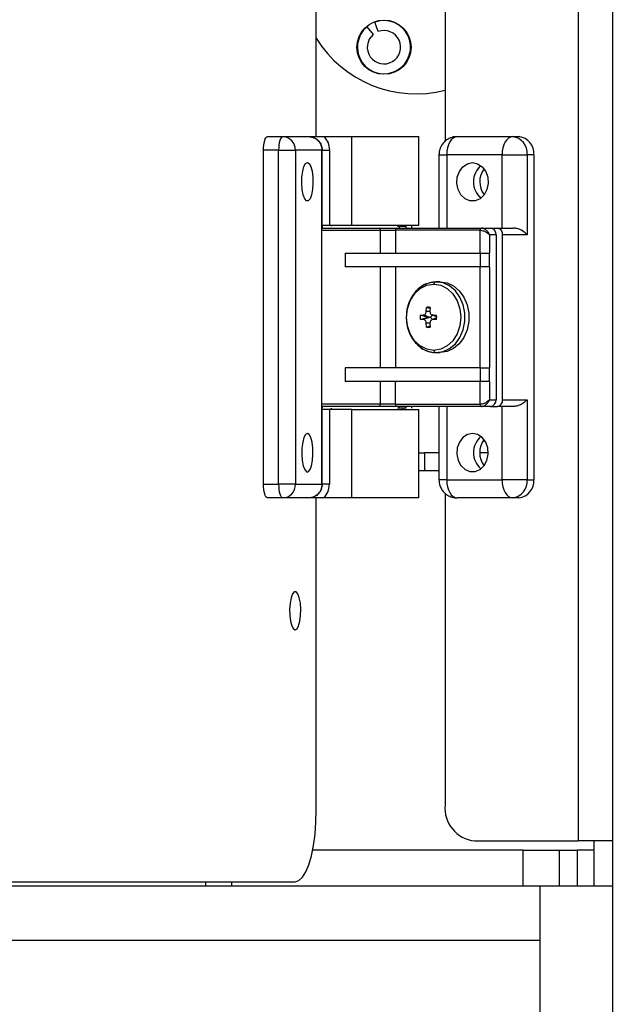
# Model space of a CAD drawing. Units: inches. Extents: x 15 to 843, y 18 to 545.
# Drawn here: x 191 to 195, y 430 to 436 of the extents above; entities that cross this region are included whole.
import ezdxf

# ---------------------------------------------------------------- set-up
doc = ezdxf.new("R2010")
doc.units = ezdxf.units.IN
doc.header["$MEASUREMENT"] = 0
doc.linetypes.add('SLD-Solid', pattern=[0])

# ---------------------------------------------------------------- blocks, each defined once
blk = doc.blocks.new('KJBDF')
at = {"linetype": 'SLD-Solid', "lineweight": 25}
for p, q in [((3932.7687, -530.4772), (3932.7687, -578.8427)), ((3932.5331, -530.5448), (3932.5331, -565.4047)), ((3930.7178, -560.5302), (3930.7178, -546.6552)), ((3931.6096, -546.6222), (3931.6096, -560.5632)), ((3931.1233, -559.7384), (3931.1221, -559.7351)), ((3931.1469, -559.8027), (3931.1233, -559.7384)), ((3931.0658, -559.7678), (3931.068, -559.7704)), ((3931.068, -559.7704), (3931.1122, -559.8228)), ((3930.3798, -560.5302), (3930.4842, -560.5302)), ((3930.4842, -560.5302), (3930.6667, -560.5302)), ((3930.6667, -560.5302), (3930.6688, -560.5302)), ((3930.7717, -560.5302), (3930.9644, -560.5302)), ((3930.9644, -561.1427), (3930.9644, -560.5302)), ((3931.429, -561.1427), (3931.429, -560.5301)), ((3931.6928, -560.5302), (3932.0768, -560.5302)), ((3932.0768, -560.5302), (3932.1215, -560.5302)), ((3930.4568, -560.624), (3930.3523, -560.624)), ((3930.3523, -562.9364), (3930.3523, -560.624)), ((3930.4568, -560.624), (3930.5739, -560.624)), ((3930.4568, -562.9364), (3930.4568, -560.624)), ((3930.5739, -560.624), (3930.5739, -562.9364)), ((3930.7566, -560.624), (3930.5739, -560.624)), ((3930.7566, -561.1427), (3930.7566, -560.624)), ((3930.7584, -560.624), (3930.7566, -560.624)), ((3930.7584, -560.624), (3930.8085, -560.624)), ((3930.7584, -561.1427), (3930.7584, -560.624)), ((3930.8085, -560.624), (3930.8085, -561.1427)), ((3931.5678, -560.6552), (3931.5678, -561.1627)), ((3931.5678, -560.6552), (3931.6211, -560.6552)), ((3932.0051, -560.6552), (3931.6211, -560.6552)), ((3931.6211, -560.6552), (3931.6211, -561.1627)), ((3932.0051, -561.1627), (3932.0051, -560.6552)), ((3932.0051, -560.6552), (3932.1792, -560.6552)), ((3932.2239, -560.6552), (3932.1792, -560.6552)), ((3932.1792, -560.6552), (3932.1792, -561.2096)), ((3932.2239, -560.6552), (3932.2239, -562.9052)), ((3930.7566, -562.4177), (3930.7566, -561.1427)), ((3930.7566, -561.1427), (3930.7584, -561.1427)), ((3930.7566, -561.1777), (3931.1608, -561.1777)), ((3930.7595, -561.1507), (3930.7595, -561.1627)), ((3930.8085, -561.1427), (3930.9644, -561.1427)), ((3930.82, -561.1427), (3930.82, -561.1507)), ((3931.1608, -561.1777), (3931.1608, -561.3363)), ((3931.1608, -561.1777), (3931.2657, -561.1777)), ((3931.8528, -561.1777), (3931.2657, -561.1777)), ((3931.2657, -561.1777), (3931.2657, -561.3363)), ((3931.2743, -561.1627), (3931.8614, -561.1627)), ((3931.2808, -561.1507), (3931.2922, -561.1507)), ((3931.2922, -561.1507), (3931.34, -561.1507)), ((3931.2922, -561.1507), (3931.2922, -561.1627)), ((3931.319, -561.1507), (3931.319, -561.1402)), ((3931.34, -561.1627), (3931.34, -561.1507)), ((3931.3795, -561.1627), (3931.3795, -561.1507)), ((3931.8528, -561.3363), (3931.8528, -561.1777)), ((3931.8614, -561.1627), (3931.9245, -561.1627)), ((3931.9245, -561.1627), (3931.9704, -561.1627)), ((3931.9704, -561.1627), (3932.0848, -561.1627)), ((3931.9182, -561.2096), (3931.9182, -561.3363)), ((3931.963, -561.2096), (3931.9182, -561.2096)), ((3931.963, -561.2096), (3931.963, -562.3508)), ((3932.0088, -562.3508), (3932.0088, -561.2096)), ((3932.1792, -561.2096), (3932.0088, -561.2096)), ((3930.9176, -561.3363), (3930.9176, -561.4301)), ((3930.9176, -561.3363), (3931.8552, -561.3363)), ((3931.8552, -561.4301), (3931.8552, -561.3363)), ((3931.8552, -561.3363), (3931.9143, -561.3363)), ((3931.9143, -561.3363), (3931.9143, -561.4301)), ((3931.9143, -561.3363), (3931.9182, -561.3363)), ((3931.8552, -561.4301), (3930.9176, -561.4301)), ((3931.1608, -561.4301), (3931.1608, -562.1303)), ((3931.2657, -561.4301), (3931.2657, -562.1303)), ((3931.8528, -562.1303), (3931.8528, -561.4301)), ((3931.9143, -561.4301), (3931.8552, -561.4301)), ((3931.9182, -561.4301), (3931.9143, -561.4301)), ((3931.9182, -561.4301), (3931.9182, -562.1303)), ((3931.5746, -561.5374), (3931.5432, -561.5362)), ((3931.5755, -561.5352), (3931.548, -561.5352)), ((3931.4795, -561.7402), (3931.4822, -561.7121)), ((3931.4822, -561.7121), (3931.5066, -561.7182)), ((3931.5069, -561.7121), (3931.5054, -561.7402)), ((3931.4388, -561.7652), (3931.4597, -561.7644)), ((3931.4853, -561.7788), (3931.4388, -561.7652)), ((3931.4388, -561.7953), (3931.4853, -561.7817)), ((3931.4597, -561.7961), (3931.4388, -561.7953)), ((3931.4985, -561.7788), (3931.4597, -561.7644)), ((3931.4985, -561.7817), (3931.4597, -561.7961)), ((3931.5054, -561.7402), (3931.4795, -561.7402)), ((3931.4853, -561.7788), (3931.4985, -561.7788)), ((3931.4853, -561.7817), (3931.4985, -561.7817)), ((3931.5189, -561.7631), (3931.5516, -561.7758)), ((3931.5516, -561.7846), (3931.5189, -561.7973)), ((3931.5252, -561.7644), (3931.5504, -561.7651)), ((3931.5515, -561.7741), (3931.5252, -561.7644)), ((3931.5515, -561.7863), (3931.5252, -561.7961)), ((3931.5504, -561.7953), (3931.5252, -561.7961)), ((3931.4822, -561.8483), (3931.4795, -561.8202)), ((3931.5054, -561.8202), (3931.4795, -561.8202)), ((3931.5066, -561.8423), (3931.4822, -561.8483)), ((3931.5054, -561.8202), (3931.5069, -561.8483)), ((3931.548, -562.0252), (3931.5755, -562.0252)), ((3930.9176, -562.1303), (3930.9176, -562.2241)), ((3931.8552, -562.1303), (3930.9176, -562.1303)), ((3931.8552, -562.2241), (3931.8552, -562.1303)), ((3931.8552, -562.1303), (3931.9143, -562.1303)), ((3931.9143, -562.1303), (3931.9143, -562.2241)), ((3931.9143, -562.1303), (3931.9182, -562.1303)), ((3931.8552, -562.2241), (3930.9176, -562.2241)), ((3931.1608, -562.2241), (3931.1608, -562.3827)), ((3931.2657, -562.3827), (3931.2657, -562.2241)), ((3931.8528, -562.3827), (3931.8528, -562.2241)), ((3931.9143, -562.2241), (3931.8552, -562.2241)), ((3931.9182, -562.2241), (3931.9143, -562.2241)), ((3931.9182, -562.2241), (3931.9182, -562.3508)), ((3931.1608, -562.3827), (3930.7566, -562.3827)), ((3930.7595, -562.3977), (3930.7595, -562.4097)), ((3930.82, -562.4097), (3930.82, -562.4177)), ((3931.2657, -562.3827), (3931.1608, -562.3827)), ((3931.2657, -562.3827), (3931.8528, -562.3827)), ((3931.8614, -562.3977), (3931.2743, -562.3977)), ((3931.2922, -562.4097), (3931.2812, -562.4097)), ((3931.2922, -562.3977), (3931.2922, -562.4097)), ((3931.34, -562.4097), (3931.2922, -562.4097)), ((3931.319, -562.4202), (3931.319, -562.4097)), ((3931.34, -562.4097), (3931.34, -562.3977)), ((3931.3795, -562.4097), (3931.3795, -562.3977)), ((3931.5678, -562.3977), (3931.5678, -562.9052)), ((3931.6211, -562.3977), (3931.6211, -562.9052)), ((3931.9245, -562.3977), (3931.8614, -562.3977)), ((3931.9182, -562.3508), (3931.963, -562.3508)), ((3931.9245, -562.3977), (3931.9704, -562.3977)), ((3932.0848, -562.3977), (3931.9704, -562.3977)), ((3932.0051, -562.9052), (3932.0051, -562.3977)), ((3932.0088, -562.3508), (3932.1792, -562.3508)), ((3932.1792, -562.3508), (3932.1792, -562.9052)), ((3930.7566, -562.9364), (3930.7566, -562.4177)), ((3930.7584, -562.4177), (3930.7566, -562.4177)), ((3930.7584, -562.9364), (3930.7584, -562.4177)), ((3930.8085, -562.4177), (3930.8085, -562.9364)), ((3930.9644, -562.4177), (3930.8085, -562.4177)), ((3930.9644, -563.0302), (3930.9644, -562.4177)), ((3931.429, -563.0303), (3931.429, -562.4176)), ((3931.429, -562.7177), (3931.4677, -562.7177)), ((3931.4677, -562.7177), (3931.4677, -562.8427)), ((3931.5678, -562.7177), (3931.4677, -562.7177)), ((3931.9093, -562.7177), (3931.8508, -562.7177)), ((3931.4677, -562.8427), (3931.429, -562.8427)), ((3931.5678, -562.8427), (3931.4677, -562.8427)), ((3930.3523, -562.9364), (3930.4568, -562.9364)), ((3930.5739, -562.9364), (3930.4568, -562.9364)), ((3930.5739, -562.9364), (3930.7566, -562.9364)), ((3930.7566, -562.9364), (3930.7584, -562.9364)), ((3930.8085, -562.9364), (3930.7584, -562.9364)), ((3931.6211, -562.9052), (3931.5678, -562.9052)), ((3931.6211, -562.9052), (3932.0051, -562.9052)), ((3932.1792, -562.9052), (3932.0051, -562.9052)), ((3932.1792, -562.9052), (3932.2239, -562.9052)), ((3931.6096, -562.9972), (3931.6096, -565.1547)), ((3930.4842, -563.0302), (3930.3798, -563.0302)), ((3930.6667, -563.0302), (3930.4842, -563.0302)), ((3930.6688, -563.0302), (3930.6667, -563.0302)), ((3930.7178, -565.1865), (3930.7178, -563.0302)), ((3930.9644, -563.0302), (3930.7717, -563.0302)), ((3932.0768, -563.0302), (3931.6928, -563.0302)), ((3932.1215, -563.0302), (3932.0768, -563.0302)), ((3931.8144, -565.4047), (3932.5331, -565.4047)), ((3932.7687, -565.4047), (3932.5331, -565.4047)), ((3932.6437, -565.7177), (3932.6437, -565.4047)), ((3932.1507, -565.4677), (3930.6925, -565.4677)), ((3932.1507, -565.7177), (3932.1507, -565.4677)), ((3932.1507, -565.4677), (3932.4007, -565.4677)), ((3932.4007, -565.4677), (3932.4007, -565.7177)), ((3932.4007, -565.4677), (3932.5257, -565.4677)), ((3932.5257, -565.4677), (3932.5257, -565.7177)), ((3932.6437, -565.4677), (3932.5257, -565.4677)), ((3925.3487, -565.6865), (3930.5716, -565.6865)), ((3929.9525, -565.7177), (3928.4177, -565.7177)), ((3929.9525, -565.7177), (3929.9525, -565.6865)), ((3930.1293, -565.7177), (3929.9525, -565.7177)), ((3930.1293, -565.6865), (3930.1293, -565.7177)), ((3932.1507, -565.7177), (3930.1293, -565.7177)), ((3932.259, -565.7177), (3932.1507, -565.7177)), ((3932.2687, -565.7177), (3932.259, -565.7177)), ((3932.2687, -568.7177), (3932.2687, -565.7177)), ((3932.7687, -565.7177), (3932.2687, -565.7177)), ((3932.2687, -566.0927), (3925.7617, -566.0927))]:
    blk.add_line(p, q, dxfattribs=at)
at = {"linetype": 'SLD-Solid', "lineweight": 25, "flags": 128}
for points in [[(3930.3523, -560.624), (3930.3529, -560.6057), (3930.3544, -560.5881), (3930.357, -560.5719), (3930.3604, -560.5577), (3930.3645, -560.546), (3930.3693, -560.5373), (3930.3744, -560.532), (3930.3798, -560.5302)], [(3930.4842, -560.5302), (3930.4788, -560.532), (3930.4737, -560.5373), (3930.469, -560.546), (3930.4648, -560.5577), (3930.4614, -560.5719), (3930.4589, -560.5881), (3930.4573, -560.6057), (3930.4568, -560.624)], [(3931.6928, -560.5302), (3931.6788, -560.5326), (3931.6653, -560.5397), (3931.6529, -560.5513), (3931.6421, -560.5668), (3931.6332, -560.5858), (3931.6265, -560.6074), (3931.6225, -560.6308), (3931.6211, -560.6552)], [(3932.0768, -560.5302), (3932.0628, -560.5326), (3932.0494, -560.5397), (3932.037, -560.5513), (3932.0261, -560.5668), (3932.0172, -560.5858), (3932.0106, -560.6074), (3932.0065, -560.6308), (3932.0051, -560.6552)], [(3930.6561, -560.7097), (3930.6687, -560.7169), (3930.68, -560.7378), (3930.6887, -560.77), (3930.6938, -560.8101), (3930.6949, -560.8537), (3930.6917, -560.8961), (3930.6847, -560.9328), (3930.6746, -560.9597), (3930.6625, -560.9739), (3930.6497, -560.9739), (3930.6376, -560.9597), (3930.6275, -560.9328), (3930.6205, -560.8961), (3930.6174, -560.8537), (3930.6184, -560.8101), (3930.6235, -560.77), (3930.6322, -560.7378), (3930.6435, -560.7169), (3930.6561, -560.7097)], [(3931.8003, -560.7102), (3931.8357, -560.7174), (3931.8672, -560.7383), (3931.8915, -560.7705), (3931.9059, -560.8106), (3931.9089, -560.8542), (3931.9001, -560.8966), (3931.8805, -560.9333), (3931.8522, -560.9602), (3931.8182, -560.9744), (3931.7824, -560.9744), (3931.7485, -560.9602), (3931.7202, -560.9333), (3931.7005, -560.8966), (3931.6917, -560.8542), (3931.6947, -560.8106), (3931.7091, -560.7705), (3931.7334, -560.7383), (3931.7649, -560.7174), (3931.8003, -560.7102)], [(3931.5314, -562.0098), (3931.4827, -562.0019), (3931.4373, -561.979), (3931.3984, -561.9425), (3931.3685, -561.895), (3931.3497, -561.8396), (3931.3433, -561.7802), (3931.3497, -561.7208), (3931.3685, -561.6655), (3931.3984, -561.6179), (3931.4373, -561.5814), (3931.4827, -561.5585), (3931.5313, -561.5507)], [(3931.5313, -561.5507), (3931.58, -561.5585), (3931.6253, -561.5814), (3931.6643, -561.6179), (3931.6942, -561.6654), (3931.713, -561.7208), (3931.7194, -561.7802), (3931.713, -561.8396), (3931.6942, -561.895), (3931.6643, -561.9425), (3931.6254, -561.979), (3931.58, -562.0019), (3931.5314, -562.0098)], [(3931.548, -562.0252), (3931.596, -562.0181), (3931.6413, -561.9971), (3931.6811, -561.9636), (3931.7132, -561.9194), (3931.7357, -561.8671), (3931.7472, -561.8097), (3931.7472, -561.7507), (3931.7356, -561.6933), (3931.7132, -561.641), (3931.6811, -561.5968), (3931.6413, -561.5633), (3931.596, -561.5423), (3931.548, -561.5352)], [(3931.5755, -561.5352), (3931.6235, -561.5423), (3931.6687, -561.5633), (3931.7085, -561.5968), (3931.7406, -561.641), (3931.7631, -561.6933), (3931.7747, -561.7507), (3931.7747, -561.8097), (3931.7631, -561.8671), (3931.7406, -561.9194), (3931.7086, -561.9636), (3931.6688, -561.9971), (3931.6235, -562.0181), (3931.5755, -562.0252)], [(3930.6561, -562.5847), (3930.6435, -562.5919), (3930.6322, -562.6128), (3930.6235, -562.645), (3930.6184, -562.6851), (3930.6174, -562.7287), (3930.6205, -562.7711), (3930.6275, -562.8078), (3930.6376, -562.8347), (3930.6497, -562.8489), (3930.6625, -562.8489), (3930.6746, -562.8347), (3930.6847, -562.8078), (3930.6917, -562.7711), (3930.6949, -562.7287), (3930.6938, -562.6851), (3930.6887, -562.645), (3930.68, -562.6128), (3930.6687, -562.5919), (3930.6561, -562.5847)], [(3931.8003, -562.5842), (3931.7649, -562.5914), (3931.7334, -562.6123), (3931.7091, -562.6445), (3931.6947, -562.6846), (3931.6917, -562.7282), (3931.7005, -562.7706), (3931.7202, -562.8073), (3931.7485, -562.8342), (3931.7824, -562.8484), (3931.8182, -562.8484), (3931.8522, -562.8342), (3931.8805, -562.8073), (3931.9001, -562.7706), (3931.9089, -562.7282), (3931.9059, -562.6846), (3931.8915, -562.6445), (3931.8672, -562.6123), (3931.8357, -562.5914), (3931.8003, -562.5842)], [(3930.3798, -563.0302), (3930.3744, -563.0284), (3930.3693, -563.0231), (3930.3645, -563.0144), (3930.3604, -563.0027), (3930.357, -562.9885), (3930.3544, -562.9723), (3930.3529, -562.9547), (3930.3523, -562.9364)], [(3930.4568, -562.9364), (3930.4573, -562.9547), (3930.4589, -562.9723), (3930.4614, -562.9885), (3930.4648, -563.0027), (3930.469, -563.0144), (3930.4737, -563.0231), (3930.4788, -563.0284), (3930.4842, -563.0302)], [(3931.6211, -562.9052), (3931.6225, -562.9296), (3931.6265, -562.953), (3931.6332, -562.9747), (3931.6421, -562.9936), (3931.6529, -563.0091), (3931.6653, -563.0207), (3931.6788, -563.0278), (3931.6928, -563.0302)], [(3932.0051, -562.9052), (3932.0065, -562.9296), (3932.0106, -562.953), (3932.0172, -562.9747), (3932.0261, -562.9936), (3932.037, -563.0091), (3932.0494, -563.0207), (3932.0628, -563.0278), (3932.0768, -563.0302)], [(3930.5716, -563.9445), (3930.5842, -563.9373), (3930.5955, -563.9164), (3930.6042, -563.8842), (3930.6093, -563.8441), (3930.6104, -563.8005), (3930.6072, -563.758), (3930.6002, -563.7214), (3930.5901, -563.6945), (3930.578, -563.6803), (3930.5652, -563.6803), (3930.5531, -563.6945), (3930.543, -563.7214), (3930.536, -563.758), (3930.5329, -563.8005), (3930.5339, -563.8441), (3930.5391, -563.8842), (3930.5477, -563.9164), (3930.559, -563.9373), (3930.5716, -563.9445)], [(3930.5716, -565.6865), (3930.597, -565.6789), (3930.6216, -565.6563), (3930.6447, -565.6195), (3930.6656, -565.5695), (3930.6836, -565.5079), (3930.6982, -565.4365), (3930.709, -565.3575), (3930.7156, -565.2733), (3930.7178, -565.1865)]]:
    blk.add_lwpolyline(points, dxfattribs=at)
at = {"linetype": 'SLD-Solid', "lineweight": 25}
blk.add_circle((3931.1866, -559.9111), 0.1875, dxfattribs=at)
for centre, radius, start, end in [((3931.1866, -559.9111), 0.184, 130.114, 110.114), ((3931.1866, -559.9111), 0.1155, 130.114, 110.114), ((3931.4082, -559.4213), 0.8125, 211.81372, 284.34697), ((3930.4821, -560.622), 0.0918, 358.74906, 88.69189), ((3932.0642, -560.6449), 0.1154, 354.88893, 83.75645), ((3932.109, -560.6449), 0.1154, 354.88893, 83.75645), ((3931.9539, -560.8432), 0.1474, 130.30807, 229.69193), ((3931.9538, -560.8422), 0.1472, 130.60862, 230.05175), ((3932.0019, -560.8422), 0.1519, 143.61261, 216.87013), ((3931.2787, -561.1752), 0.0132, 109.36244, 190.96242), ((3931.8658, -561.1752), 0.0132, 109.36244, 190.96242), ((3931.9198, -561.2058), 0.0433, 354.88893, 83.75645), ((3931.9657, -561.2058), 0.0433, 354.88893, 83.75645), ((3931.5547, -561.726), 0.1909, 92.01115, 148.47008), ((3931.4946, -561.7576), 0.0471, 74.83569, 105.1755), ((3931.5222, -561.7802), 0.0848, 169.77546, 190.23206), ((3931.5538, -561.7802), 0.0686, 178.78427, 181.22324), ((3931.4975, -561.7489), 0.0299, 271.90823, 328.10666), ((3931.4974, -561.8118), 0.0302, 32.22332, 87.79392), ((3931.4669, -561.7802), 0.0848, 349.77547, 10.23202), ((3931.4946, -561.8029), 0.0471, 254.8357, 285.17547), ((3931.5505, -561.8469), 0.1783, 228.99414, 269.18533), ((3931.2787, -562.3852), 0.0132, 169.03758, 250.63756), ((3931.8658, -562.3852), 0.0132, 169.03758, 250.63755), ((3931.9198, -562.3547), 0.0433, 276.24355, 5.11107), ((3931.9657, -562.3547), 0.0433, 276.24355, 5.11107), ((3931.9539, -562.7172), 0.1474, 130.30807, 229.69193), ((3931.9538, -562.7172), 0.1472, 130.27383, 229.72617), ((3932.0019, -562.7172), 0.1519, 143.3684, 216.6316), ((3930.4821, -562.9384), 0.0918, 271.30811, 1.25094), ((3932.0642, -562.9155), 0.1154, 276.24355, 5.11107), ((3932.109, -562.9155), 0.1154, 276.24355, 5.11107), ((3931.8395, -565.1753), 0.2308, 174.88893, 263.75645)]:
    blk.add_arc(centre, radius, start, end, dxfattribs=at)
for points in [[(3930.6667, -560.5302), (3930.6785, -560.5316), (3930.7021, -560.5344), (3930.7318, -560.5561), (3930.7525, -560.5871), (3930.7552, -560.6117), (3930.7566, -560.624)], [(3930.7584, -561.1427), (3930.7605, -561.1427), (3930.7646, -561.1427), (3930.7773, -561.1427), (3930.7928, -561.1427), (3930.8032, -561.1427), (3930.8085, -561.1427)], [(3930.8085, -562.4177), (3930.8032, -562.4177), (3930.7928, -562.4177), (3930.7773, -562.4177), (3930.7646, -562.4177), (3930.7605, -562.4177), (3930.7584, -562.4177)], [(3930.7566, -562.9364), (3930.7552, -562.9487), (3930.7525, -562.9733), (3930.7318, -563.0043), (3930.7021, -563.026), (3930.6785, -563.0288), (3930.6667, -563.0302)]]:
    blk.add_open_spline(points, degree=3, dxfattribs=at)
for points, knots in [([(3930.6688, -560.5302), (3930.6761, -560.5307), (3930.6897, -560.5317), (3930.7118, -560.5405), (3930.7303, -560.5542), (3930.7441, -560.5721), (3930.7553, -560.5939), (3930.7572, -560.6121), (3930.7584, -560.624)], [0, 0, 0, 0, 0.155179, 0.29046, 0.500487, 0.630753, 0.757612, 1, 1, 1, 1]), ([(3930.6688, -560.5302), (3930.6718, -560.5302), (3930.6888, -560.5302), (3930.7145, -560.5302), (3930.7466, -560.5302), (3930.7637, -560.5302), (3930.7717, -560.5302)], [0, 0, 0, 0, 0.089767, 0.500285, 0.766856, 1, 1, 1, 1]), ([(3930.7717, -560.5302), (3930.7823, -560.544), (3930.8033, -560.5714), (3930.8068, -560.6065), (3930.8085, -560.624)], [0, 0, 0, 0, 0.5, 1, 1, 1, 1]), ([(3930.9644, -560.5302), (3930.9873, -560.5302), (3931.0331, -560.5302), (3931.1042, -560.5302), (3931.1738, -560.5302), (3931.2394, -560.5302), (3931.2984, -560.5302), (3931.3487, -560.5302), (3931.3884, -560.5302), (3931.4151, -560.5302), (3931.4285, -560.5302), (3931.4276, -560.5302), (3931.4273, -560.5302)], [0, 0, 0, 0, 0.10514, 0.21028, 0.31542, 0.42056, 0.5257, 0.63084, 0.73598, 0.84112, 0.94626, 1, 1, 1, 1]), ([(3931.6923, -560.5309), (3931.6904, -560.5307), (3931.6754, -560.5289), (3931.6479, -560.5371), (3931.615, -560.555), (3931.5925, -560.5786), (3931.5798, -560.6004), (3931.5737, -560.6163), (3931.5707, -560.6277), (3931.5692, -560.6357), (3931.5685, -560.6414), (3931.5681, -560.6455), (3931.568, -560.6483), (3931.5679, -560.6503), (3931.5678, -560.6518), (3931.5678, -560.6528), (3931.5678, -560.6539), (3931.5678, -560.6547), (3931.5678, -560.6552)], [0, 0, 0, 0, 0.028504, 0.232561, 0.421578, 0.602539, 0.723886, 0.806502, 0.863793, 0.903905, 0.932128, 0.952035, 0.966093, 0.976028, 0.98305, 0.988015, 0.991526, 1, 1, 1, 1]), ([(3930.7559, -561.1627), (3930.7668, -561.1627), (3930.7906, -561.1627), (3930.8653, -561.1627), (3930.9616, -561.1627), (3931.0636, -561.1627), (3931.1276, -561.1627), (3931.1568, -561.1627)], [0, 0, 0, 0, 0.185685, 0.403189, 0.617146, 0.82491, 1, 1, 1, 1]), ([(3930.9644, -561.1427), (3930.9873, -561.1427), (3931.0331, -561.1427), (3931.1042, -561.1427), (3931.1738, -561.1427), (3931.2394, -561.1427), (3931.2984, -561.1427), (3931.3487, -561.1427), (3931.3884, -561.1427), (3931.4151, -561.1427), (3931.4285, -561.1427), (3931.4276, -561.1427), (3931.4273, -561.1427)], [0, 0, 0, 0, 0.10514, 0.21028, 0.31542, 0.42056, 0.5257, 0.63084, 0.73598, 0.84112, 0.94626, 1, 1, 1, 1]), ([(3931.1568, -561.1627), (3931.1573, -561.1629), (3931.1581, -561.1632), (3931.159, -561.1651), (3931.1597, -561.167), (3931.1602, -561.1694), (3931.1607, -561.1729), (3931.1608, -561.1758), (3931.1608, -561.1777)], [0, 0, 0, 0, 0.239457, 0.368361, 0.5, 0.631639, 0.760543, 1, 1, 1, 1]), ([(3931.1568, -561.1627), (3931.1668, -561.1627), (3931.1869, -561.1627), (3931.218, -561.1627), (3931.2481, -561.1627), (3931.2656, -561.1627), (3931.2743, -561.1627)], [0, 0, 0, 0, 0.2469538, 0.5, 0.7530462, 1, 1, 1, 1]), ([(3931.8528, -561.1777), (3931.856, -561.1779), (3931.8623, -561.1782), (3931.8725, -561.1808), (3931.8824, -561.1844), (3931.8944, -561.1901), (3931.9077, -561.1987), (3931.9147, -561.206), (3931.9182, -561.2096)], [0, 0, 0, 0, 0.136448, 0.269899, 0.390913, 0.523643, 0.764414, 1, 1, 1, 1]), ([(3931.9182, -561.2096), (3931.9157, -561.2043), (3931.9106, -561.1936), (3931.8997, -561.181), (3931.8892, -561.1725), (3931.8802, -561.1672), (3931.8707, -561.1634), (3931.8645, -561.1629), (3931.8614, -561.1627)], [0, 0, 0, 0, 0.235583, 0.476352, 0.609113, 0.730092, 0.867814, 1, 1, 1, 1]), ([(3932.1792, -561.2096), (3932.1791, -561.2095), (3932.1771, -561.2074), (3932.1662, -561.1964), (3932.1443, -561.1799), (3932.1124, -561.1653), (3932.0927, -561.1634), (3932.0848, -561.1627)], [0, 0, 0, 0, 0.003625, 0.101344, 0.514748, 0.805817, 1, 1, 1, 1]), ([(3931.5432, -561.5362), (3931.5192, -561.5395), (3931.4697, -561.5463), (3931.4069, -561.594), (3931.3649, -561.6577), (3931.3424, -561.7297), (3931.3393, -561.7952), (3931.3495, -561.8547), (3931.3678, -561.9039), (3931.3945, -561.9482), (3931.4186, -561.9699), (3931.4297, -561.98)], [0, 0, 0, 0, 0.139089, 0.286008, 0.42188, 0.530748, 0.65833, 0.738269, 0.826346, 0.919333, 1, 1, 1, 1]), ([(3931.548, -561.5352), (3931.5462, -561.5355), (3931.5425, -561.536), (3931.5364, -561.5406), (3931.5332, -561.5469), (3931.5313, -561.5507)], [0, 0, 0, 0, 0.27698, 0.562326, 1, 1, 1, 1]), ([(3931.4597, -561.7644), (3931.4618, -561.764), (3931.4661, -561.7634), (3931.4718, -561.759), (3931.4763, -561.7527), (3931.4788, -561.7461), (3931.4793, -561.7418), (3931.4795, -561.7402)], [0, 0, 0, 0, 0.219845, 0.439744, 0.658184, 0.876182, 1, 1, 1, 1]), ([(3931.4795, -561.8202), (3931.4791, -561.8174), (3931.4783, -561.8119), (3931.4745, -561.8046), (3931.4694, -561.7992), (3931.4642, -561.7965), (3931.4609, -561.7962), (3931.4597, -561.7961)], [0, 0, 0, 0, 0.219845, 0.439744, 0.658184, 0.876182, 1, 1, 1, 1]), ([(3931.5054, -561.7402), (3931.5056, -561.743), (3931.5058, -561.7485), (3931.5092, -561.7558), (3931.5144, -561.7612), (3931.5201, -561.7639), (3931.5238, -561.7642), (3931.5252, -561.7644)], [0, 0, 0, 0, 0.2198446, 0.4397436, 0.6581839, 0.8761816, 1, 1, 1, 1]), ([(3931.5252, -561.7961), (3931.5228, -561.7964), (3931.518, -561.797), (3931.5119, -561.8014), (3931.5075, -561.8077), (3931.5055, -561.8144), (3931.5054, -561.8186), (3931.5054, -561.8202)], [0, 0, 0, 0, 0.219845, 0.439744, 0.658184, 0.876182, 1, 1, 1, 1]), ([(3931.4297, -561.98), (3931.4315, -561.9818), (3931.4453, -561.9958), (3931.4764, -562.012), (3931.5067, -562.0195), (3931.5214, -562.023)], [0, 0, 0, 0, 0.070267, 0.550767, 1, 1, 1, 1]), ([(3931.5314, -562.0098), (3931.5325, -562.0122), (3931.5348, -562.0172), (3931.5404, -562.0235), (3931.5451, -562.0246), (3931.548, -562.0252)], [0, 0, 0, 0, 0.27698, 0.562326, 1, 1, 1, 1]), ([(3931.1568, -562.3977), (3931.1325, -562.3977), (3931.081, -562.3977), (3931, -562.3977), (3930.9187, -562.3977), (3930.8453, -562.3977), (3930.7871, -562.3977), (3930.766, -562.3977), (3930.7561, -562.3977)], [0, 0, 0, 0, 0.147287, 0.31243, 0.477502, 0.655627, 0.838803, 1, 1, 1, 1]), ([(3931.1568, -562.3977), (3931.1573, -562.3975), (3931.1581, -562.3972), (3931.159, -562.3953), (3931.1597, -562.3934), (3931.1602, -562.391), (3931.1607, -562.3875), (3931.1608, -562.3846), (3931.1608, -562.3827)], [0, 0, 0, 0, 0.239854, 0.368874, 0.500553, 0.632152, 0.76094, 1, 1, 1, 1]), ([(3931.2743, -562.3977), (3931.2656, -562.3977), (3931.2481, -562.3977), (3931.218, -562.3977), (3931.1869, -562.3977), (3931.1668, -562.3977), (3931.1568, -562.3977)], [0, 0, 0, 0, 0.246954, 0.5, 0.753046, 1, 1, 1, 1]), ([(3931.9182, -562.3508), (3931.9147, -562.3544), (3931.9077, -562.3617), (3931.8944, -562.3703), (3931.8824, -562.376), (3931.8724, -562.3797), (3931.8622, -562.3822), (3931.8559, -562.3825), (3931.8528, -562.3827)], [0, 0, 0, 0, 0.235609, 0.476292, 0.608957, 0.729949, 0.867756, 1, 1, 1, 1]), ([(3931.8614, -562.3977), (3931.8645, -562.3975), (3931.8707, -562.397), (3931.8802, -562.3932), (3931.8892, -562.3879), (3931.8997, -562.3794), (3931.9106, -562.3668), (3931.9157, -562.3561), (3931.9182, -562.3508)], [0, 0, 0, 0, 0.132263, 0.270051, 0.391075, 0.523708, 0.764391, 1, 1, 1, 1]), ([(3932.1792, -562.3508), (3932.1791, -562.3509), (3932.1771, -562.353), (3932.1662, -562.364), (3932.1443, -562.3805), (3932.1124, -562.3952), (3932.0927, -562.397), (3932.0848, -562.3977)], [0, 0, 0, 0, 0.003625, 0.101344, 0.514748, 0.805817, 1, 1, 1, 1]), ([(3930.9644, -562.4177), (3930.9873, -562.4177), (3931.0331, -562.4177), (3931.1042, -562.4177), (3931.1738, -562.4177), (3931.2394, -562.4177), (3931.2984, -562.4177), (3931.3487, -562.4177), (3931.3884, -562.4177), (3931.4151, -562.4177), (3931.4285, -562.4177), (3931.4276, -562.4177), (3931.4273, -562.4177)], [0, 0, 0, 0, 0.10514, 0.21028, 0.31542, 0.42056, 0.5257, 0.63084, 0.73598, 0.84112, 0.94626, 1, 1, 1, 1]), ([(3930.7584, -562.9364), (3930.7572, -562.9484), (3930.7553, -562.9666), (3930.7441, -562.9883), (3930.7303, -563.0062), (3930.7118, -563.0199), (3930.6897, -563.0287), (3930.6761, -563.0297), (3930.6688, -563.0302)], [0, 0, 0, 0, 0.242386, 0.369246, 0.499513, 0.709532, 0.844815, 1, 1, 1, 1]), ([(3930.7717, -563.0302), (3930.7823, -563.0165), (3930.8033, -562.989), (3930.8068, -562.9539), (3930.8085, -562.9364)], [0, 0, 0, 0, 0.5, 1, 1, 1, 1]), ([(3931.5678, -562.9052), (3931.5691, -562.919), (3931.5708, -562.9386), (3931.5825, -562.9655), (3931.5967, -562.987), (3931.62, -563.0087), (3931.6504, -563.024), (3931.6761, -563.0314), (3931.6904, -563.0296), (3931.6925, -563.0294)], [0, 0, 0, 0, 0.211077, 0.298576, 0.445964, 0.604728, 0.77959, 0.967131, 1, 1, 1, 1]), ([(3930.7717, -563.0302), (3930.7637, -563.0302), (3930.7465, -563.0302), (3930.7197, -563.0302), (3930.6967, -563.0302), (3930.6799, -563.0302), (3930.6717, -563.0302), (3930.6688, -563.0302)], [0, 0, 0, 0, 0.233846, 0.499945, 0.759656, 0.913177, 1, 1, 1, 1]), ([(3931.4273, -563.0302), (3931.4276, -563.0302), (3931.4285, -563.0302), (3931.4151, -563.0302), (3931.3884, -563.0302), (3931.3487, -563.0302), (3931.2984, -563.0302), (3931.2394, -563.0302), (3931.1738, -563.0302), (3931.1042, -563.0302), (3931.0331, -563.0302), (3930.9873, -563.0302), (3930.9644, -563.0302)], [0, 0, 0, 0, 0.0537401, 0.1588801, 0.2640201, 0.3691601, 0.4743001, 0.57944, 0.68458, 0.78972, 0.89486, 1, 1, 1, 1])]:
    blk.add_open_spline(points, degree=3, knots=knots, dxfattribs=at)

msp = doc.modelspace()

# ---------------------------------------------------------------- block references
msp.add_blockref('KJBDF', (-3737.9289, 996.0678, 0.9858))

doc.saveas('drawing.dxf')
